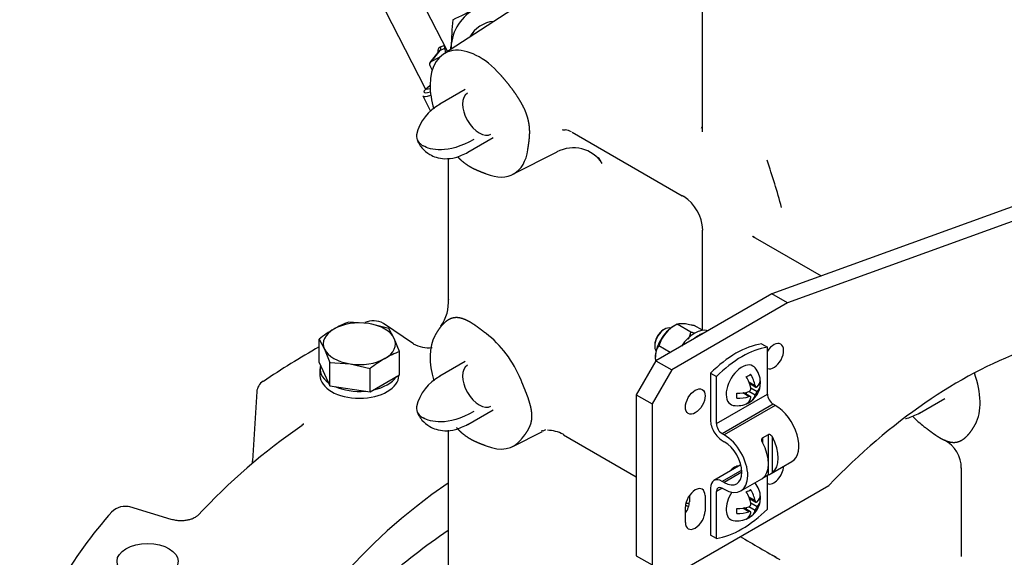
# Model space of a CAD drawing. Units: millimetres. Extents: x 0 to 410, y 0 to 287.
# Drawn here: x 84 to 114, y 103 to 119 of the extents above; entities that cross this region are included whole.
import ezdxf
from ezdxf.lldxf.tags import DXFTag

# ---------------------------------------------------------------- set-up
doc = ezdxf.new("R2010")
doc.units = ezdxf.units.MM
for name, color, linetype in [('17111005_01_CUER', 7, 'Continuous'), ('17111005_02_MANE', 7, 'Continuous'), ('17111005_03_TUER', 7, 'Continuous'), ('24810913_01_BRID', 7, 'Continuous'), ('24810913_03_TORN', 7, 'Continuous'), ('24810913_04_TUER', 7, 'Continuous'), ('DIAMETROM5_DIN_1', 7, 'Continuous'), ('DIAMETROM8_DIN67', 7, 'Continuous'), ('DIN-931_M8_X_50', 7, 'Continuous'), ('Predeterminado', 7, 'Continuous'), ('SPROP60_00', 7, 'Continuous'), ('SPROP60_01', 7, 'Continuous')]:
    doc.layers.add(name, color=color, linetype=linetype)
tags = doc.linetypes.add('HIDDEN2', pattern=[4.7625, 3.175, -1.5875]).pattern_tags.tags
tags[6:7] = [DXFTag(74, 4), DXFTag(75, 0), DXFTag(340, '0'), DXFTag(46, 0.0), DXFTag(50, 0.0), DXFTag(44, 0.0), DXFTag(45, 0.0)]
tags[4:5] = [DXFTag(74, 4), DXFTag(75, 0), DXFTag(340, '0'), DXFTag(46, 0.0), DXFTag(50, 0.0), DXFTag(44, 0.0), DXFTag(45, 0.0)]

# ---------------------------------------------------------------- blocks, each defined once
blk = doc.blocks.new('SE10')
at = {"layer": '17111005_01_CUER', "color": 7, "linetype": 'Continuous'}
for p, q in [((95.156, 119.971), (96.595, 117.16)), ((98.056, 118.878), (98.021, 118.834)), ((97.012, 118.287), (96.739, 117.939)), ((97.034, 118.302), (96.766, 117.962)), ((97.017, 118.087), (96.766, 117.962)), ((96.73, 117.851), (96.804, 117.708)), ((96.523, 116.936), (96.757, 116.479))]:
    blk.add_line(p, q, dxfattribs=at)
for centre, major_axis, ratio, start_param, end_param in [((98.741, 118.267), (0.72, -0.568), 0.985662, 2.33209, 3.307894), ((99.367, 119.792), (-3.264, -1.671), 0.071161, 0.745231, 0.794627), ((98.985, 118.576), (-1.44, 1.135), 0.985662, 0.743071, 0.867178), ((96.996, 118.376), (-0.0322, 0.0769), 0.733068, 3.246409, 4.817206), ((99.405, 119.718), (-3.338, -1.709), 0.071161, 0.745231, 0.816216), ((96.804, 117.888), (0.0654, -0.0516), 0.985662, 2.706223, 4.27702), ((99.897, 118.757), (3.338, 1.709), 0.071161, 2.77087, 3.448199), ((99.859, 118.831), (3.264, 1.671), 0.071161, 3.141593, 3.410389), ((99.935, 118.683), (3.412, 1.747), 0.071161, 3.141593, 3.484348)]:
    blk.add_ellipse(centre, major_axis=major_axis, ratio=ratio, start_param=start_param, end_param=end_param, dxfattribs=at)
for points, knots in [([(97.049, 118.407), (97.033, 118.4), (97.02, 118.391), (96.996, 118.366), (96.987, 118.351), (96.976, 118.316), (96.973, 118.296), (96.976, 118.265), (96.977, 118.256), (96.979, 118.247)], [0, 0, 0, 0, 0.25, 0.25, 0.5, 0.5, 0.75, 0.75, 0.8500069, 0.8500069, 0.8500069, 0.8500069]), ([(97.013, 118.287), (97.014, 118.289), (97.016, 118.29), (97.022, 118.296), (97.028, 118.3), (97.034, 118.302)], [0.6582156, 0.6582156, 0.6582156, 0.6582156, 0.75, 0.75, 1, 1, 1, 1])]:
    blk.add_open_spline(points, degree=3, knots=knots, dxfattribs=at)
at = {"layer": '17111005_02_MANE', "color": 7, "linetype": 'Continuous'}
blk.add_line((96.593, 119.574), (97.262, 118.268), dxfattribs=at)
at = {"layer": '17111005_03_TUER', "color": 7, "linetype": 'Continuous'}
blk.add_line((97.366, 118.337), (97.369, 118.399), dxfattribs=at)
for centre, radius, start, end in [((82.387, 151.213), 35.345, 295.1744, 296.4535), ((126.868, 116.92), 29.537, 175.5235, 177.1289)]:
    blk.add_arc(centre, radius, start, end, dxfattribs=at)
for major_axis, start_param, end_param in [((1.112, -0.877), 2.706223, 3.753421), ((-1.112, 0.877), 0.611828, 0.656224)]:
    blk.add_ellipse((98.776, 118.311), major_axis=major_axis, ratio=0.985662, start_param=start_param, end_param=end_param, dxfattribs=at)
at = {"layer": '24810913_01_BRID', "color": 7, "linetype": 'Continuous'}
for p, q in [((106.685, 109.499), (106.862, 109.397)), ((106.862, 107.988), (106.862, 109.397)), ((105.153, 108.615), (105.153, 107.206)), ((105.153, 108.615), (105.33, 108.513)), ((105.33, 107.104), (105.33, 108.513)), ((105.33, 107.104), (106.862, 107.988)), ((107.039, 107.682), (105.507, 106.798)), ((107.098, 107.648), (105.566, 106.764)), ((107.098, 107.648), (107.039, 107.682)), ((105.566, 106.764), (105.507, 106.798)), ((106.715, 106.675), (106.892, 106.777)), ((106.715, 106.675), (106.715, 106.538)), ((106.892, 105.56), (106.892, 106.777)), ((107.009, 106.708), (107.009, 105.628)), ((105.507, 106.593), (105.566, 106.559)), ((106.066, 105.861), (105.257, 105.393)), ((106.97, 105.603), (107.598, 105.966)), ((106.093, 105.707), (105.507, 105.369)), ((106.096, 105.641), (105.566, 105.335)), ((106.892, 105.56), (106.715, 105.458)), ((106.715, 105.458), (106.715, 105.458)), ((106.862, 104.538), (106.862, 105.543)), ((105.153, 105.165), (105.153, 103.756)), ((105.507, 105.165), (105.33, 105.062)), ((105.566, 105.335), (105.507, 105.369)), ((105.507, 105.165), (105.566, 105.131)), ((106.066, 105.081), (106.694, 105.444)), ((105.33, 103.654), (105.33, 105.062)), ((105.33, 103.654), (105.153, 103.756))]:
    blk.add_line(p, q, dxfattribs=at)
blk.add_arc((106.393, 106.553), 1.111, 296.6569, 303.6907, dxfattribs=at)
for centre, major_axis, start_param, end_param in [((105.919, 106.627), (1.583, 2.742), 0.436242, 1.134555), ((106.096, 106.525), (1.583, 2.742), 0.436242, 1.134555), ((107.039, 107.886), (-0.125, 0.217), 0.785397, 2.356194), ((107.098, 106.832), (-0.5, 0.866), 3.141593, 5.497786), ((105.507, 107.002), (-0.25, 0.433), 0.785397, 2.356194), ((105.507, 107.002), (0.125, -0.217), 3.92699, 5.497786), ((105.566, 105.947), (-0.5, 0.866), 2.356194, 5.497786), ((106.479, 106.474), (0.5, -0.866), 0.062663, 1.508132), ((105.566, 105.947), (-0.375, 0.65), 2.356194, 5.497786), ((106.184, 106.304), (0.5, -0.866), 0.062663, 1.508132), ((105.507, 104.96), (0.25, -0.433), 2.356194, 3.92699), ((105.507, 104.96), (0.125, -0.217), 2.356194, 3.92699), ((106.096, 106.525), (-1.583, -2.742), 0.436242, 1.134555)]:
    blk.add_ellipse(centre, major_axis=major_axis, ratio=0.57735, start_param=start_param, end_param=end_param, dxfattribs=at)
for points, knots in [([(106.715, 106.538), (106.709, 106.55), (106.703, 106.562), (106.695, 106.587), (106.692, 106.6), (106.69, 106.625), (106.691, 106.638), (106.698, 106.66), (106.705, 106.669), (106.715, 106.675)], [0, 0, 0, 0, 0.25, 0.25, 0.5, 0.5, 0.75, 0.75, 1, 1, 1, 1]), ([(106.892, 106.777), (106.901, 106.782), (106.913, 106.784), (106.936, 106.78), (106.948, 106.775), (106.98, 106.753), (106.997, 106.732), (107.009, 106.708)], [0, 0, 0, 0, 0.25, 0.25, 0.5, 0.5, 1, 1, 1, 1])]:
    blk.add_open_spline(points, degree=3, knots=knots, dxfattribs=at)
blk.add_open_spline([(106.693, 105.443), (106.697, 105.445), (106.705, 105.451), (106.715, 105.458)], degree=3, dxfattribs=at)
at = {"layer": '24810913_03_TORN', "color": 7, "linetype": 'Continuous'}
for p, q in [((103.774, 109.934), (103.739, 109.914)), ((103.48, 109.465), (103.48, 109.424)), ((106.494, 108.242), (106.309, 108.348)), ((106.323, 108.312), (106.518, 108.2)), ((106.384, 108.277), (106.343, 108.253)), ((106.553, 108.058), (106.365, 108.166)), ((106.647, 108.269), (106.615, 108.288)), ((106.306, 107.915), (106.121, 108.022)), ((106.353, 107.916), (106.159, 108.028)), ((106.22, 108.04), (106.22, 107.993)), ((106.494, 107.956), (106.306, 108.065)), ((106.358, 107.769), (106.326, 107.788)), ((106.494, 104.785), (106.309, 104.892)), ((106.353, 104.459), (106.159, 104.571)), ((106.22, 104.584), (106.22, 104.536)), ((106.494, 104.499), (106.306, 104.608)), ((106.323, 104.855), (106.518, 104.743)), ((106.384, 104.82), (106.343, 104.797)), ((106.553, 104.601), (106.365, 104.71)), ((106.647, 104.813), (106.615, 104.831)), ((106.306, 104.458), (106.121, 104.565)), ((106.358, 104.313), (106.326, 104.331))]:
    blk.add_line(p, q, dxfattribs=at)
for centre, radius, start, end in [((105.959, 108.333), 0.694, 1.8622, 39.9446), ((106.274, 108.151), 0.0917, 289.9944, 10.0055), ((105.959, 108.333), 0.694, 309.3036, 350.6963), ((106.744, 107.88), 0.261, 136.9625, 163.0375), ((105.959, 108.333), 0.694, 260.0553, 298.1377), ((105.959, 104.877), 0.694, 1.8622, 39.9446), ((106.274, 104.694), 0.0917, 289.9944, 10.0055), ((105.959, 104.877), 0.694, 309.3036, 350.6963), ((106.744, 104.423), 0.261, 136.9625, 163.0375), ((105.959, 104.877), 0.694, 260.0553, 298.1377)]:
    blk.add_arc(centre, radius, start, end, dxfattribs=at)
for centre, major_axis, ratio, start_param, end_param in [((103.774, 109.594), (-0.208, -0.361), 0.57735, 3.251342, 6.050454), ((103.739, 109.614), (0.183, 0.318), 0.57735, 0.785397, 2.356196), ((106.096, 108.254), (0.333, 0.577), 0.57735, 0, 3.349323), ((106.096, 108.254), (0.333, 0.577), 0.57735, 6.075455, 6.283185), ((105.959, 108.741), (0.482, 0), 0.577351, 5.306413, 5.689162), ((105.894, 108.296), (0.344, -0.596), 0.57735, 1.042443, 1.598402), ((106.023, 108.37), (-0.344, 0.596), 0.57735, 4.184036, 4.739995), ((105.959, 108.408), (-0.688, 0), 0.577351, 2.613241, 3.1692), ((106.312, 108.537), (0.241, -0.417), 0.57735, 0.594022, 0.976772), ((105.959, 108.258), (-0.688, 0), 0.577351, 2.613241, 3.1692), ((105.959, 108.408), (-0.688, 0), 0.577351, 1.54319, 2.099149), ((105.605, 108.129), (0.241, -0.417), 0.57735, 0.594022, 0.976772), ((105.959, 108.258), (0.688, 0), 0.577351, 4.684783, 5.240742), ((105.894, 108.296), (-0.344, 0.596), 0.57735, 3.113985, 3.669944), ((106.023, 108.37), (-0.344, 0.596), 0.57735, 3.113985, 3.669944), ((105.959, 107.925), (0.482, 0), 0.577351, 5.306413, 5.689162), ((106.096, 104.797), (0.333, 0.577), 0.57735, 1.477979, 3.349323), ((105.959, 105.285), (0.482, 0), 0.577351, 5.306413, 5.689162), ((105.894, 104.839), (0.344, -0.596), 0.57735, 1.042443, 1.598402), ((106.023, 104.914), (-0.344, 0.596), 0.57735, 4.184036, 4.739995), ((105.959, 104.951), (-0.688, 0), 0.577351, 2.613241, 3.1692), ((106.312, 105.081), (0.241, -0.417), 0.57735, 0.594022, 0.976772), ((105.959, 104.951), (-0.688, 0), 0.577351, 1.54319, 2.099149), ((105.959, 104.802), (-0.688, 0), 0.577351, 2.613241, 3.1692), ((105.605, 104.672), (0.241, -0.417), 0.57735, 0.594022, 0.976772), ((105.959, 104.802), (0.688, 0), 0.577351, 4.684783, 5.240742), ((105.894, 104.839), (-0.344, 0.596), 0.57735, 3.113985, 3.669944), ((105.959, 104.468), (0.482, 0), 0.577351, 5.306413, 5.689162), ((106.023, 104.914), (-0.344, 0.596), 0.57735, 3.113985, 3.669944)]:
    blk.add_ellipse(centre, major_axis=major_axis, ratio=ratio, start_param=start_param, end_param=end_param, dxfattribs=at)
for points in [[(106.494, 108.242), (106.498, 108.222), (106.507, 108.206), (106.529, 108.193), (106.542, 108.196), (106.553, 108.208)], [(106.365, 107.881), (106.369, 107.896), (106.365, 107.909), (106.343, 107.922), (106.325, 107.921), (106.306, 107.915)], [(106.494, 104.785), (106.498, 104.765), (106.507, 104.75), (106.529, 104.737), (106.542, 104.74), (106.553, 104.751)], [(106.365, 104.424), (106.369, 104.44), (106.365, 104.453), (106.343, 104.465), (106.325, 104.465), (106.306, 104.458)]]:
    blk.add_open_spline(points, degree=3, knots=[0, 0, 0, 0, 0.5, 0.5, 1, 1, 1, 1], dxfattribs=at)
at = {"layer": '24810913_04_TUER', "color": 7, "linetype": 'Continuous'}
for p, q in [((104.152, 110.083), (104.034, 110.015)), ((104.564, 109.845), (104.152, 110.083)), ((104.913, 109.903), (104.666, 110.045)), ((103.946, 109.236), (103.605, 109.433)), ((103.505, 109.1), (103.505, 109.098))]:
    blk.add_line(p, q, dxfattribs=at)
for centre, radius, start, end in [((104.616, 109.138), 1.053, 116.1692, 163.7304), ((103.553, 110.09), 1.041, 334.2628, 346.3877)]:
    blk.add_arc(centre, radius, start, end, dxfattribs=at)
blk.add_ellipse((104.034, 109.405), major_axis=(-0.374, -0.647), ratio=0.57735, start_param=3.92699, end_param=5.497788, dxfattribs=at)
for points, knots in [([(104.152, 110.083), (104.169, 110.093), (104.191, 110.102), (104.233, 110.109), (104.249, 110.11), (104.285, 110.112), (104.306, 110.111), (104.372, 110.107), (104.424, 110.099), (104.51, 110.083), (104.54, 110.076), (104.602, 110.062), (104.633, 110.054), (104.666, 110.045)], [0, 0, 0, 0, 0.25, 0.25, 0.375, 0.375, 0.5, 0.5, 0.75, 0.75, 0.875, 0.875, 1, 1, 1, 1]), ([(104.694, 109.812), (104.683, 109.815), (104.672, 109.818), (104.629, 109.828), (104.597, 109.837), (104.564, 109.845)], [0.8306388, 0.8306388, 0.8306388, 0.8306388, 0.875, 0.875, 1, 1, 1, 1]), ([(103.512, 108.994), (103.508, 109.03), (103.505, 109.065), (103.505, 109.168), (103.516, 109.229), (103.543, 109.313), (103.554, 109.339), (103.578, 109.388), (103.591, 109.411), (103.605, 109.433)], [0.3790871, 0.3790871, 0.3790871, 0.3790871, 0.5, 0.5, 0.75, 0.75, 0.875, 0.875, 1, 1, 1, 1])]:
    blk.add_open_spline(points, degree=3, knots=knots, dxfattribs=at)
at = {"layer": 'DIAMETROM5_DIN_1', "color": 7, "linetype": 'Continuous'}
for centre, start_param, end_param in [((104.682, 109.07), 3.265641, 4.588342), ((104.8, 109.002), 3.685499, 4.168484), ((104.8, 105.546), 0.156108, 0.335783)]:
    blk.add_ellipse(centre, major_axis=(-0.458, -0.794), ratio=0.57735, start_param=start_param, end_param=end_param, dxfattribs=at)
at = {"layer": 'DIAMETROM8_DIN67', "color": 7, "linetype": 'Continuous'}
for p, q in [((93.437, 108.751), (93.437, 108.547)), ((95.804, 108.547), (95.804, 108.549))]:
    blk.add_line(p, q, dxfattribs=at)
for centre, start_param, end_param in [((94.621, 108.751), 2.989327, 3.817456), ((94.621, 108.547), 3.141593, 6.283185), ((94.621, 108.751), 5.083722, 5.911851), ((94.621, 108.751), 4.036524, 4.864654)]:
    blk.add_ellipse(centre, major_axis=(1.183, 0), ratio=0.57735, start_param=start_param, end_param=end_param, dxfattribs=at)
at = {"layer": 'DIN-931_M8_X_50', "color": 7, "linetype": 'Continuous'}
for p, q in [((94.901, 110.103), (94.297, 110.147)), ((95.505, 109.96), (94.901, 110.103)), ((95.667, 109.661), (95.505, 109.96)), ((93.412, 108.938), (93.412, 109.636)), ((93.412, 109.636), (93.574, 109.337)), ((95.829, 109.263), (95.667, 109.661)), ((93.574, 109.337), (93.736, 108.939)), ((95.829, 108.564), (95.829, 109.263)), ((93.412, 108.938), (93.736, 108.24)), ((93.736, 108.24), (93.736, 108.939)), ((93.736, 108.939), (94.34, 108.895)), ((94.34, 108.895), (94.944, 108.752)), ((94.944, 108.053), (94.944, 108.752)), ((94.944, 108.053), (95.829, 108.564)), ((93.736, 108.24), (94.944, 108.053))]:
    blk.add_line(p, q, dxfattribs=at)
for centre, radius, start, end in [((95.747, 106.725), 3.732, 120.4762, 128.7323), ((95.248, 107.521), 2.793, 109.9172, 119.9349), ((97.28, 105.84), 3.732, 120.4762, 128.7323), ((96.78, 106.637), 2.793, 109.9172, 119.9349)]:
    blk.add_arc(centre, radius, start, end, dxfattribs=at)
for major_axis, start_param, end_param in [((1.083, 0), 2.356194, 3.403391), ((-1.083, 0), 4.450589, 5.497786), ((1.083, 0), 0.261799, 1.308996), ((-1.083, 0), 2.356194, 3.403391), ((-1.083, 0), 0.261799, 1.308996), ((1.083, 0), 4.450589, 5.497786)]:
    blk.add_ellipse((94.621, 109.499), major_axis=major_axis, ratio=0.57735, start_param=start_param, end_param=end_param, dxfattribs=at)
at = {"layer": 'SPROP60_00', "color": 7, "linetype": 'HIDDEN2'}
for p, q in [((104.906, 122.56), (104.906, 115.858)), ((101.799, 121.222), (97.142, 118.19)), ((98.867, 117.555), (98.845, 117.579)), ((101.005, 115.847), (104.307, 113.94)), ((99.224, 114.584), (100.55, 115.258)), ((99.673, 115.321), (99.677, 115.351)), ((97.287, 115.066), (97.287, 110.71)), ((98.397, 114.612), (98.425, 114.601)), ((116.979, 114.623), (106.991, 110.994)), ((117.088, 114.219), (107.463, 110.722)), ((104.906, 112.892), (104.906, 109.907)), ((106.492, 112.678), (108.476, 111.533)), ((106.991, 110.994), (103.518, 108.989)), ((107.463, 110.722), (106.991, 110.994)), ((107.463, 110.722), (103.99, 108.717)), ((96.243, 109.492), (95.344, 110.11)), ((96.894, 109.756), (96.883, 109.737)), ((98.425, 109.803), (98.397, 109.824)), ((103.518, 108.989), (102.929, 107.968)), ((103.99, 108.717), (103.4, 107.696)), ((103.518, 108.989), (103.99, 108.717)), ((99.485, 108.371), (99.47, 108.406)), ((91.542, 108.066), (91.416, 105.986)), ((102.929, 107.968), (102.929, 103.137)), ((102.929, 107.968), (103.4, 107.696)), ((103.4, 107.696), (103.4, 102.865)), ((92.946, 107.085), (92.947, 107.106)), ((111.558, 107.018), (111.586, 106.997)), ((113.089, 107.065), (113.1, 107.085)), ((97.287, 106.901), (97.287, 102.545)), ((99.224, 106.419), (100.113, 106.87)), ((99.47, 106.626), (99.485, 106.644)), ((100.748, 106.768), (102.929, 105.509)), ((98.397, 106.447), (98.425, 106.436)), ((102.118, 105.982), (102.129, 105.965)), ((112.679, 105.776), (112.679, 103.111)), ((103.99, 102.525), (108.704, 105.247)), ((104.52, 104.941), (104.52, 104.75)), ((104.991, 104.941), (104.991, 104.478)), ((88.977, 104.227), (87.729, 104.602)), ((104.402, 104.138), (104.402, 104.6)), ((102.929, 103.137), (103.4, 102.865)), ((102.929, 103.137), (103.4, 102.865)), ((107.127, 103.092), (107.005, 103.156))]:
    blk.add_line(p, q, dxfattribs=at)
for centre, radius, start, end in [((100.684, 115.218), 0.708, 64.8866, 81.0161), ((103.871, 116.426), 1.115, 335.6248, 338.2447), ((101.039, 114.335), 1.044, 33.5406, 118.0522), ((83.586, 107.082), 24.578, 15.359, 18.8063), ((103.674, 112.866), 1.249, 2.5826, 57.2245), ((107.545, 114.42), 2.038, 236.3506, 238.8299), ((96.014, 110.753), 1.281, 325.4048, 3.9895), ((95.038, 109.572), 0.617, 60.5737, 114.5054), ((106.425, 86.496), 26.346, 119.6057, 123.8778), ((96.69, 110.297), 0.92, 240.5454, 276.9373), ((91.958, 108.022), 0.417, 122.8683, 175.4232), ((103.571, 91.51), 18.844, 124.4672, 137.1251), ((100.603, 105.977), 1.018, 113.0569, 118.2147), ((100.227, 105.746), 1.156, 63.9395, 88.2794), ((111.713, 105.756), 0.966, 0.343, 61.3487), ((90.132, 106.143), 1.294, 348.8959, 353.0776), ((87.594, 104.052), 0.565, 72.5388, 136.1798), ((97.862, 95.031), 14.233, 138.438, 160.6896)]:
    blk.add_arc(centre, radius, start, end, dxfattribs=at)
for centre, major_axis, ratio, start_param, end_param in [((98.215, 116.405), (1.042, -1.804), 0.57735, 1.914345, 3.926992), ((98.215, 116.405), (-1.042, 1.804), 0.57735, 0.7854, 1.171877), ((98.215, 116.405), (0.354, -0.613), 0.57735, 3.141593, 6.283185), ((98.215, 116.405), (-1.042, 1.804), 0.57735, 2.499311, 3.783877), ((98.215, 108.241), (-1.042, 1.804), 0.57735, 0.343549, 1.173198), ((98.215, 108.241), (1.042, -1.804), 0.57735, 1.336116, 2.213081), ((107.054, 109.125), (0.208, 0.361), 0.577351, 0, 1.49395), ((107.054, 109.125), (0.208, 0.361), 0.577351, 3.218434, 6.283185), ((112.621, 96.126), (7.5, 12.99), 0.577351, 0.602138, 1.163641), ((98.215, 108.241), (0.354, -0.613), 0.57735, 3.141593, 6.283185), ((111.768, 108.581), (1.042, -1.804), 0.57735, 0.343549, 1.271083), ((115.598, 96.435), (23.917, 0), 0.577349, 4.31379, 7.212002), ((111.768, 108.581), (-1.042, 1.804), 0.57735, 1.975652, 2.213081), ((98.215, 108.241), (-1.042, 1.804), 0.57735, 2.499311, 3.376276), ((105.875, 105.451), (-0.208, -0.361), 0.577351, 3.433984, 4.419997), ((107.054, 105.669), (0.208, 0.361), 0.577351, 3.218405, 5.447511), ((115.598, 96.435), (23.917, 0), 0.577349, 2.44278, 3.460821), ((104.697, 104.77), (-0.208, -0.361), 0.577351, 2.356194, 5.497786), ((104.225, 104.58), (0.208, 0.361), 0.577351, 4.570489, 5.497785), ((104.697, 104.308), (0.208, 0.361), 0.577351, 2.356194, 5.497786)]:
    blk.add_ellipse(centre, major_axis=major_axis, ratio=ratio, start_param=start_param, end_param=end_param, dxfattribs=at)
for centre, major_axis, ratio in [((104.697, 107.764), (0.208, 0.361), 0.577351), ((88.267, 102.972), (0.917, 0), 0.577349)]:
    blk.add_ellipse(centre, major_axis=major_axis, ratio=ratio, dxfattribs=at)
for points, degree, knots in [([(99.677, 115.351), (99.68, 115.368), (99.687, 115.41), (99.693, 115.452), (99.697, 115.475), (99.707, 115.546), (99.714, 115.6), (99.722, 115.667), (99.726, 115.727), (99.73, 115.796), (99.73, 115.862), (99.728, 116.011), (99.701, 116.151), (99.686, 116.227), (99.664, 116.302), (99.641, 116.379), (99.61, 116.456), (99.552, 116.6), (99.46, 116.757), (99.382, 116.892), (99.277, 117.04), (99.186, 117.17), (99.078, 117.305), (98.974, 117.434), (98.867, 117.555)], 2, [0, 0, 0, 0.03125, 0.03125, 0.0625, 0.0625, 0.125, 0.125, 0.1875, 0.1875, 0.25, 0.25, 0.375, 0.375, 0.4375, 0.4375, 0.5, 0.5, 0.625, 0.625, 0.75, 0.75, 0.875, 0.875, 1, 1, 1]), ([(97.57, 115.11), (97.571, 115.108), (97.573, 115.106), (97.628, 115.048), (97.686, 114.996), (97.795, 114.901), (97.923, 114.825), (97.98, 114.792), (98.042, 114.76), (98.098, 114.733), (98.161, 114.706), (98.212, 114.684), (98.279, 114.657), (98.301, 114.649), (98.341, 114.634), (98.382, 114.618), (98.397, 114.612)], 2, [0.5606041, 0.5606041, 0.5606041, 0.5625, 0.5625, 0.625, 0.625, 0.75, 0.75, 0.8125, 0.8125, 0.875, 0.875, 0.9375, 0.9375, 0.96875, 0.96875, 1, 1, 1]), ([(104.921, 112.923), (104.917, 112.916), (104.909, 112.901), (104.906, 112.889), (104.906, 112.883)], 3, [0.84562687, 0.84562687, 0.84562687, 0.84562687, 0.87598482, 0.92395012, 0.92395012, 0.92395012, 0.92395012]), ([(97.291, 110.839), (97.289, 110.819), (97.288, 110.798), (97.287, 110.761), (97.287, 110.745), (97.288, 110.729)], 3, [0.83212343, 0.83212343, 0.83212343, 0.83212343, 0.87499905, 0.87499905, 0.9043131, 0.9043131, 0.9043131, 0.9043131]), ([(98.397, 109.824), (98.381, 109.836), (98.341, 109.867), (98.302, 109.897), (98.28, 109.914), (98.213, 109.965), (98.162, 110.002), (98.1, 110.047), (98.045, 110.083), (97.982, 110.124), (97.925, 110.157), (97.797, 110.229), (97.689, 110.259), (97.631, 110.276), (97.576, 110.281), (97.522, 110.285), (97.471, 110.279), (97.376, 110.266), (97.286, 110.213), (97.21, 110.167), (97.134, 110.091), (97.068, 110.024), (97.005, 109.935), (96.944, 109.851), (96.894, 109.756)], 2, [0, 0, 0, 0.03125, 0.03125, 0.0625, 0.0625, 0.125, 0.125, 0.1875, 0.1875, 0.25, 0.25, 0.375, 0.375, 0.4375, 0.4375, 0.5, 0.5, 0.625, 0.625, 0.75, 0.75, 0.875, 0.875, 1, 1, 1]), ([(99.485, 106.644), (99.526, 106.695), (99.54, 106.712), (99.571, 106.751), (99.594, 106.782), (99.654, 106.863), (99.693, 106.933), (99.742, 107.022), (99.768, 107.11), (99.797, 107.213), (99.797, 107.328), (99.797, 107.442), (99.768, 107.579), (99.742, 107.696), (99.693, 107.842), (99.654, 107.956), (99.594, 108.107), (99.571, 108.164), (99.54, 108.239), (99.526, 108.272), (99.485, 108.371)], 2, [0, 0, 0, 0.0625, 0.0625, 0.125, 0.125, 0.25, 0.25, 0.375, 0.375, 0.5, 0.5, 0.625, 0.625, 0.75, 0.75, 0.875, 0.875, 0.9375, 0.9375, 1, 1, 1]), ([(97.532, 106.987), (97.552, 106.964), (97.573, 106.941), (97.628, 106.883), (97.686, 106.831), (97.795, 106.736), (97.923, 106.66), (97.98, 106.627), (98.042, 106.595), (98.098, 106.568), (98.161, 106.541), (98.212, 106.519), (98.279, 106.492), (98.301, 106.484), (98.341, 106.469), (98.382, 106.453), (98.397, 106.447)], 2, [0.5385057, 0.5385057, 0.5385057, 0.5625, 0.5625, 0.625, 0.625, 0.75, 0.75, 0.8125, 0.8125, 0.875, 0.875, 0.9375, 0.9375, 0.96875, 0.96875, 1, 1, 1]), ([(111.586, 106.997), (111.601, 106.985), (111.642, 106.954), (111.681, 106.924), (111.704, 106.907), (111.771, 106.856), (111.821, 106.819), (111.884, 106.774), (111.939, 106.738), (112.002, 106.696), (112.059, 106.664), (112.187, 106.592), (112.294, 106.562), (112.353, 106.545), (112.408, 106.541), (112.461, 106.536), (112.512, 106.543), (112.607, 106.555), (112.697, 106.609), (112.773, 106.654), (112.849, 106.73), (112.915, 106.798), (112.978, 106.886), (113.039, 106.971), (113.089, 107.065)], 2, [0, 0, 0, 0.03125, 0.03125, 0.0625, 0.0625, 0.125, 0.125, 0.1875, 0.1875, 0.25, 0.25, 0.375, 0.375, 0.4375, 0.4375, 0.5, 0.5, 0.625, 0.625, 0.75, 0.75, 0.875, 0.875, 1, 1, 1]), ([(100.086, 106.895), (100.086, 106.894), (100.093, 106.894), (100.109, 106.896), (100.116, 106.896)], 3, [0.5466642, 0.5466642, 0.5466642, 0.5466642, 0.6548714, 0.7242599, 0.7242599, 0.7242599, 0.7242599]), ([(100.754, 106.765), (100.751, 106.767), (100.748, 106.769), (100.743, 106.775), (100.74, 106.778), (100.736, 106.783), (100.736, 106.784), (100.735, 106.784)], 3, [0.09037055, 0.09037055, 0.09037055, 0.09037055, 0.12499139, 0.12499139, 0.1562421, 0.1562421, 0.16157033, 0.16157033, 0.16157033, 0.16157033]), ([(89.754, 104.332), (89.727, 104.309), (89.69, 104.278), (89.593, 104.236), (89.498, 104.208), (89.383, 104.189), (89.253, 104.183), (89.109, 104.194), (89.027, 104.214), (88.977, 104.227)], 3, [0, 0, 0, 0, 0.196073, 0.306914, 0.427531, 0.557046, 0.695723, 0.843805, 1, 1, 1, 1]), ([(92.682, 99.083), (92.855, 99.39), (93.16, 99.921), (93.794, 100.78), (94.519, 101.608), (95.346, 102.411), (96.265, 103.179), (96.937, 103.667), (97.287, 103.904)], 3, [0, 0, 0, 0, 0.0253711, 0.0520925, 0.0787597, 0.1053877, 0.1319902, 0.1585473, 0.1585473, 0.1585473, 0.1585473]), ([(106.042, 103.716), (106.238, 103.602), (106.631, 103.372), (107.032, 103.14), (107.234, 103.024)], 3, [0.5696887, 0.5696887, 0.5696887, 0.5696887, 0.6286184, 0.6873499, 0.6873499, 0.6873499, 0.6873499])]:
    blk.add_open_spline(points, degree=degree, knots=knots, dxfattribs=at)
for points in [[(100.703, 115.932), (100.703, 115.923), (100.733, 115.918), (100.793, 115.918)], [(101.899, 114.918), (101.865, 114.98), (101.833, 115.036), (101.798, 115.089)], [(92.946, 107.085), (92.947, 107.084), (92.931, 107.072), (92.898, 107.05)], [(104.41, 104.657), (104.437, 104.641), (104.465, 104.625), (104.493, 104.609)]]:
    blk.add_open_spline(points, degree=3, dxfattribs=at)
for points, weights in [([(104.35, 113.916), (104.334, 113.925), (104.319, 113.933), (104.304, 113.942)], [0.999999583958, 0.999999570315, 0.99999955637, 0.999999542139]), ([(106.491, 112.679), (106.47, 112.692), (106.448, 112.704), (106.426, 112.717)], [0.999999542083, 0.999999554363, 0.999999566414, 0.999999578229])]:
    blk.add_rational_spline(points, weights, degree=3, dxfattribs=at)
at = {"layer": 'SPROP60_01', "color": 7, "linetype": 'HIDDEN2'}
for p, q in [((97.798, 117.127), (97.038, 116.688)), ((97.872, 115.245), (98.632, 115.684)), ((97.798, 108.962), (97.038, 108.523)), ((111.424, 107.42), (112.185, 107.859)), ((97.872, 107.08), (98.632, 107.519))]:
    blk.add_line(p, q, dxfattribs=at)
for centre in [(97.703, 115.45), (97.703, 107.285)]:
    blk.add_arc(centre, 1.405, 117.9529, 166.7423, dxfattribs=at)
for points in [[(96.335, 115.773), (96.308, 115.615), (96.426, 115.501), (96.537, 115.437)], [(98.05, 115.63), (97.269, 115.179), (96.749, 115.315), (96.537, 115.437)], [(96.335, 107.608), (96.308, 107.45), (96.426, 107.336), (96.537, 107.272)], [(98.05, 107.465), (97.269, 107.014), (96.749, 107.15), (96.537, 107.272)]]:
    blk.add_open_spline(points, degree=3, dxfattribs=at)
for points, knots in [([(96.352, 115.627), (96.368, 115.586), (96.399, 115.51), (96.521, 115.331), (96.698, 115.187), (96.939, 115.082), (97.201, 115.039), (97.542, 115.081), (97.746, 115.18), (97.879, 115.249)], [0, 0, 0, 0, 0.079941, 0.176298, 0.346373, 0.459819, 0.599629, 0.773756, 1, 1, 1, 1]), ([(96.352, 107.462), (96.368, 107.421), (96.399, 107.345), (96.521, 107.166), (96.698, 107.022), (96.939, 106.917), (97.201, 106.874), (97.542, 106.916), (97.746, 107.015), (97.879, 107.084)], [0, 0, 0, 0, 0.079941, 0.176298, 0.346373, 0.459819, 0.599629, 0.773756, 1, 1, 1, 1]), ([(111.004, 107.253), (111.021, 107.257), (111.17, 107.293), (111.299, 107.355), (111.432, 107.424)], [0.7461561, 0.7461561, 0.7461561, 0.7461561, 0.7737559, 1, 1, 1, 1])]:
    blk.add_open_spline(points, degree=3, knots=knots, dxfattribs=at)

msp = doc.modelspace()

# ---------------------------------------------------------------- block references
at = {"layer": 'Predeterminado'}
msp.add_blockref('SE10', (0, 0), dxfattribs=at)

doc.saveas('drawing.dxf')
